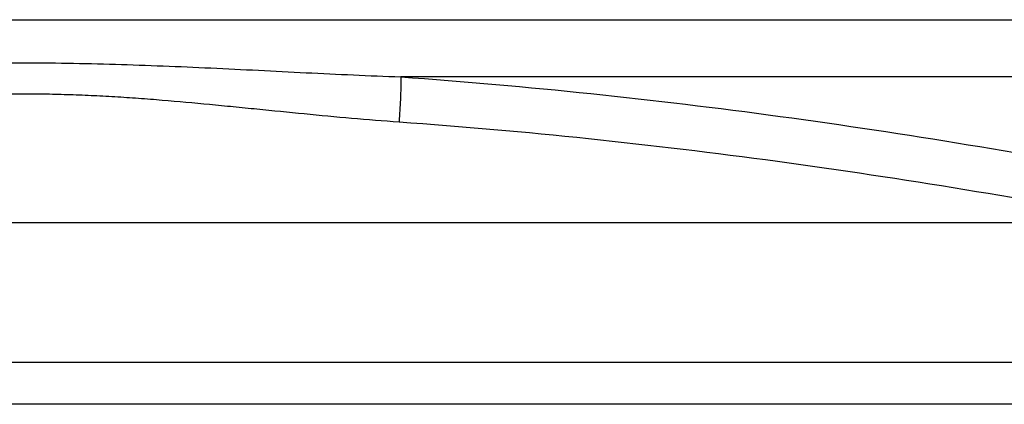
# Model space of a CAD drawing. Units: inches. Extents: x 0 to 11, y 0 to 8.5.
# Drawn here: x 4.7 to 5, y 7.3 to 7.4 of the extents above; entities that cross this region are included whole.
import ezdxf

# ---------------------------------------------------------------- set-up
doc = ezdxf.new("R2010")
doc.units = ezdxf.units.IN
doc.header["$LTSCALE"] = 0.605
doc.header["$MEASUREMENT"] = 0
doc.layers.get('0').update_dxf_attribs({"linetype": 'CONTINUOUS'})

msp = doc.modelspace()

# ---------------------------------------------------------------- linework, layer by layer
at = {"color": 7, "linetype": 'CONTINUOUS'}
for p, q in [((4.26375, 7.44769), (5.14518, 7.44769)), ((5.13859, 7.42954), (4.82532, 7.42954)), ((4.34555, 7.38327), (5.06338, 7.38327)), ((5.13718, 7.33892), (4.27175, 7.33892)), ((5.18696, 7.32561), (4.22196, 7.32561))]:
    msp.add_line(p, q, dxfattribs=at)
for points, knots in [([(4.5836, 7.42954), (4.59362, 7.42991), (4.61369, 7.43085), (4.64385, 7.43242), (4.67412, 7.43367), (4.69941, 7.43412), (4.71964, 7.43394), (4.73481, 7.43358), (4.74997, 7.43304), (4.77013, 7.43216), (4.79524, 7.43085), (4.81531, 7.42991), (4.82532, 7.42954)], [0, 0, 0, 0, 0.12429, 0.249196, 0.374512, 0.499996, 0.562749, 0.625486, 0.688181, 0.750803, 0.87571, 1, 1, 1, 1]), ([(4.82532, 7.42954), (4.82533, 7.42941), (4.82535, 7.42912), (4.82537, 7.42842), (4.82538, 7.42734), (4.82535, 7.42583), (4.82529, 7.42405), (4.82521, 7.42206), (4.82505, 7.4191), (4.82491, 7.41681), (4.82479, 7.41526)], [0, 0, 0, 0, 0.027799, 0.06171, 0.146931, 0.25352, 0.37889, 0.51987, 0.672961, 1, 1, 1, 1]), ([(4.82532, 7.42954), (4.84546, 7.42811), (4.88565, 7.42456), (4.94567, 7.41731), (5.00531, 7.4083), (5.04485, 7.40122), (5.06455, 7.39744)], [0, 0, 0, 0, 0.250743, 0.501071, 0.750862, 1, 1, 1, 1]), ([(4.58413, 7.41526), (4.59416, 7.41597), (4.60918, 7.41735), (4.62669, 7.41911), (4.6367, 7.42011), (4.64671, 7.42109), (4.65673, 7.422), (4.66676, 7.42278), (4.67429, 7.42329), (4.68183, 7.4237), (4.68937, 7.42399), (4.69692, 7.42416), (4.70446, 7.42422), (4.71201, 7.42416), (4.71956, 7.42399), (4.7271, 7.4237), (4.73464, 7.42329), (4.74217, 7.42279), (4.7522, 7.422), (4.76222, 7.42109), (4.77223, 7.42011), (4.78224, 7.41911), (4.79975, 7.41735), (4.81477, 7.41597), (4.82479, 7.41526)], [0, 0, 0, 0, 0.124916, 0.187408, 0.218662, 0.249919, 0.312436, 0.343691, 0.374945, 0.4062, 0.437462, 0.468729, 0.499999, 0.53127, 0.562538, 0.593801, 0.625057, 0.656311, 0.687566, 0.75008, 0.781338, 0.812591, 0.875083, 1, 1, 1, 1]), ([(4.82479, 7.41526), (4.84487, 7.41383), (4.88495, 7.41029), (4.9448, 7.40306), (5.00429, 7.39409), (5.04373, 7.38704), (5.06338, 7.38327)], [0, 0, 0, 0, 0.250715, 0.501038, 0.75084, 1, 1, 1, 1])]:
    msp.add_open_spline(points, degree=3, knots=knots, dxfattribs=at)

doc.saveas('drawing.dxf')
